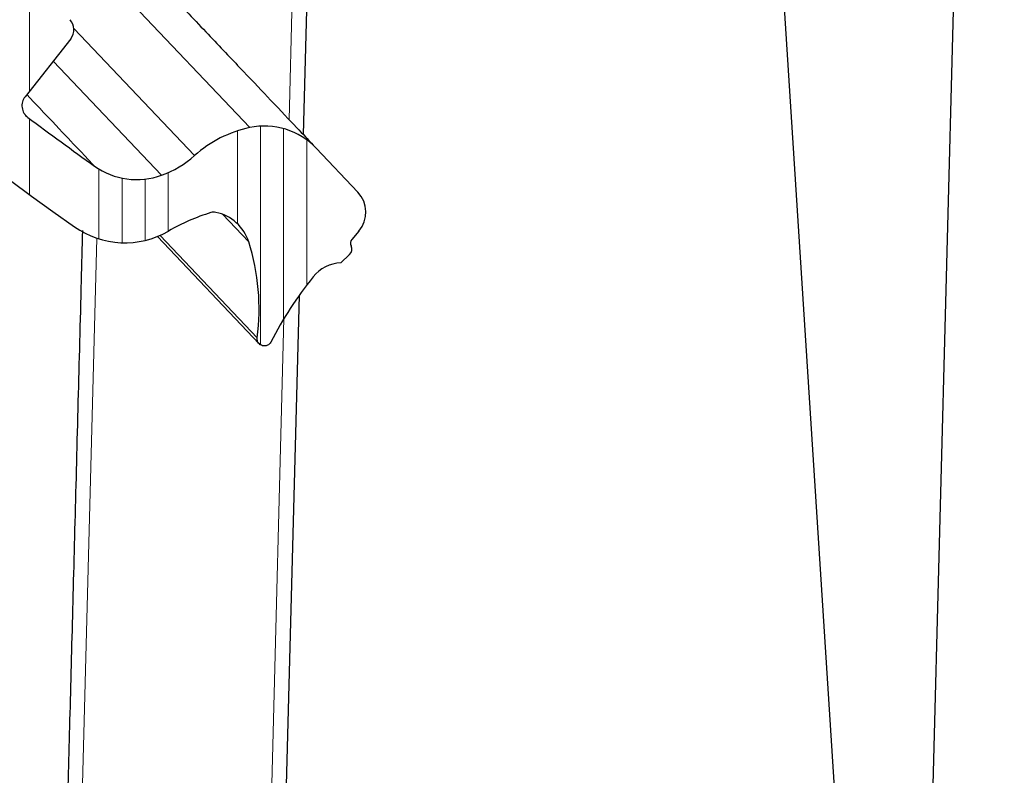
# Model space of a CAD drawing. Units: millimetres. Extents: x 0 to 420, y 0 to 297.
# Drawn here: x 177 to 194, y 193 to 206 of the extents above; entities that cross this region are included whole.
import ezdxf

# ---------------------------------------------------------------- set-up
doc = ezdxf.new("R2010")
doc.units = ezdxf.units.MM
doc.styles.add('SLDTEXTSTYLE0', font='TXT', dxfattribs={"width": 0.605})
doc.dimstyles.new('SLDDIMSTYLE1', dxfattribs={"dimtxt": 3.5, "dimasz": 3.5, "dimexe": 0, "dimexo": 0.0625, "dimgap": 0.875, "dimtad": 1, "dimdec": 4, "dimlfac": 2, "dimzin": 12, "dimdsep": 46, "dimtxsty": 'SLDTEXTSTYLE0', "dimsah": 1, "dimcen": 0.09, "dimazin": 3, "dimtfac": 1, "dimtofl": 0, "dimtmove": 0, "dimatfit": 3, "dimfxl": 0, "dimfrac": 2, "dimtolj": 1, "dimtzin": 12, "dimarcsym": 0})
doc.dimstyles.new('SLDDIMSTYLE2', dxfattribs={"dimtxt": 3.5, "dimasz": 3.5, "dimexe": 0, "dimexo": 0.0625, "dimgap": 0.875, "dimtad": 1, "dimdec": 0, "dimlfac": 2, "dimrnd": 1e-09, "dimzin": 12, "dimdsep": 46, "dimtxsty": 'SLDTEXTSTYLE0', "dimsah": 1, "dimcen": 0.09, "dimadec": 0, "dimazin": 3, "dimtfac": 1, "dimtdec": 3, "dimtofl": 0, "dimtmove": 0, "dimatfit": 3, "dimfxl": 0, "dimfrac": 2, "dimtolj": 1, "dimtzin": 12, "dimarcsym": 0})
doc.dimstyles.new('SLDDIMSTYLE3', dxfattribs={"dimtxt": 3.5, "dimasz": 3.5, "dimexe": 0, "dimexo": 0.0625, "dimgap": 0.875, "dimtad": 1, "dimlfac": 2, "dimrnd": 1e-09, "dimzin": 12, "dimdsep": 46, "dimtxsty": 'SLDTEXTSTYLE0', "dimsah": 1, "dimcen": 0.09, "dimadec": 0, "dimazin": 3, "dimtfac": 1, "dimtdec": 3, "dimtofl": 0, "dimtmove": 0, "dimatfit": 3, "dimfxl": 0, "dimfrac": 2, "dimtolj": 1, "dimtzin": 12, "dimarcsym": 0})
pattern_1 = [(90.0000000000001, (0, 0), (-2.38125, -4.084140214298365e-15), []), (90.0000000000001, (0.3968751714261433, 0.3968751714261448), (-2.38125, -4.084140214298365e-15), []), (90.0000000000001, (0.7937503428522866, 0.7937503428522895), (-2.38125, -4.084140214298365e-15), []), (90.0000000000001, (1.190626398161907, 1.190626398161911), (-2.38125, -4.084140214298365e-15), [])]

# ---------------------------------------------------------------- blocks, each defined once
blk = doc.blocks.new('_D')
at = {"color": 7, "linetype": 'Continuous', "lineweight": 0}
blk.add_line((137.7273236349741, 167.835076374769), (158.7177764719009, 167.835076374769), dxfattribs=at)
at = {"color": 7, "linetype": 'Continuous', "lineweight": 18}
blk.add_arc((1759.070274712254, 167.835076374769), 1601.352498240353, 178.499999999999, 180, dxfattribs=at)
for points in [[(158.2665199783773, 209.7535979439173), (157.6404321848576, 206.2682063011879), (158.7170163916211, 206.2411922426839)], [(157.7177764719009, 167.835076374769), (158.260062573753, 171.3344858409704), (157.1831401398958, 171.3356627286392)]]:
    blk.add_solid(points, dxfattribs=at)
at = {"color": 7, "linetype": 'Continuous', "lineweight": 18, "insert": (153.431378755874, 195.0785653107463), "char_height": 3.5, "attachment_point": 1, "rotation": 88.87435310205117, "style": 'SLDTEXTSTYLE0'}
blk.add_mtext('1.5°', dxfattribs=at)
blk = doc.blocks.new('_D_2')
at = {"color": 7, "linetype": 'Continuous', "lineweight": 0}
for p, q in [((72.84344353489175, 238.2083348587674), (72.84344353489175, 146.8340462347705)), ((192.6573457197425, 182.5340578871596), (192.6573457197425, 146.8340462347705)), ((72.84344353489175, 147.8340462347705), (192.6573457197425, 147.8340462347705))]:
    blk.add_line(p, q, dxfattribs=at)
at = {"color": 7, "linetype": 'Continuous', "lineweight": 18}
for points in [[(72.84344353489175, 147.8340462347705), (76.34344353489175, 147.295584696309), (76.34344353489175, 148.3725077732321)], [(192.6573457197425, 147.8340462347705), (189.1573457197425, 148.3725077732321), (189.1573457197425, 147.295584696309)]]:
    blk.add_solid(points, dxfattribs=at)
at = {"color": 7, "linetype": 'Continuous', "lineweight": 18, "insert": (128.7399780599915, 152.345783556803), "char_height": 3.5, "attachment_point": 1, "style": 'SLDTEXTSTYLE0'}
blk.add_mtext('240', dxfattribs=at)
blk = doc.blocks.new('_D_7')
at = {"color": 7, "linetype": 'Continuous', "lineweight": 0}
for p, q in [((192.531704635022, 236.3657592994345), (231.0964948473605, 235.3559047276021)), ((230.0968375223849, 235.3820816759099), (228.6571053654519, 180.4009288022542)), ((191.0919724780889, 181.3846064257788), (229.6567626904274, 180.3747518539464))]:
    blk.add_line(p, q, dxfattribs=at)
at = {"color": 7, "linetype": 'Continuous', "lineweight": 18}
for points in [[(230.0968375223849, 235.3820816759099), (229.4669411821667, 231.8973763183536), (230.543495224448, 231.8691857586374)], [(228.6571053654519, 180.4009288022542), (229.2870017056701, 183.8856341598106), (228.2104476633887, 183.9138247195268)]]:
    blk.add_solid(points, dxfattribs=at)
at = {"color": 7, "linetype": 'Continuous', "lineweight": 18, "char_height": 3.5, "attachment_point": 1, "rotation": 88.5000000000004, "style": 'SLDTEXTSTYLE0'}
for s, insert in [('110', (224.8188708250672, 206.5514226286617)), ('%%c', (224.6950101038437, 201.4499652370539))]:
    blk.add_mtext(s, dxfattribs=dict(at, insert=insert))

msp = doc.modelspace()

# ---------------------------------------------------------------- hatches: boundary and pattern name
at = {"linetype": 'Continuous', "lineweight": 18}
h = msp.add_hatch(dxfattribs=at)
h.set_pattern_fill('ANSI34', scale=0.25, style=0)
h.set_pattern_definition([(45, (0, 0), (-3.367596045400933, 3.367596045400933), []), (45, (1.1225325, 0), (-3.367596045400933, 3.367596045400933), []), (45, (2.245065, 0), (-3.367596045400933, 3.367596045400933), []), (45, (3.3676, 0), (-3.367596045400933, 3.367596045400933), [])])
edge = h.paths.add_edge_path(flags=0)
edge.add_spline(control_points=[(80.26684563310494, 189.787396390409), (80.26798053866273, 189.4595463257736), (80.33617912541882, 189.1250635582933), (80.46441982635797, 188.8219688159813)], knot_values=[0, 0, 0, 0, 1, 1, 1, 1], weights=[1, 1, 1, 1], degree=3, periodic=0)
edge.add_spline(control_points=[(80.46441984632696, 188.8219688244304), (80.4734697855064, 188.8005804770981), (80.50382706239235, 188.6542441751537), (80.5039358152064, 188.6293200317741)], knot_values=[0, 0, 0, 0, 1, 1, 1, 1], weights=[1, 1, 1, 1], degree=3, periodic=0)
edge.add_line((80.50393581562432, 188.6293200317555), (80.56208605446425, 175.3023515551209))
edge.add_arc((88.06201465986982, 175.335076374769), 7.5, 180.2500000000963, 270.0000000000006)
edge.add_line((88.06201465986979, 167.835076374769), (137.6273236349741, 167.835076374769))
edge.add_arc((137.6273236349741, 175.335076374769), 7.5, 270.0000000000006, 331.8519026836729)
edge.add_spline(control_points=[(144.2403073443711, 171.7969347072772), (144.2588211585666, 171.8315380564869), (144.285217386179, 171.861291318787), (144.3173543521822, 171.8837933982228)], knot_values=[0, 0, 0, 0, 1, 1, 1, 1], weights=[1, 1, 1, 1], degree=3, periodic=0)
edge.add_line((144.3173543521648, 171.8837933982106), (159.0157380595722, 182.1754991469773))
edge.add_spline(control_points=[(159.0157380595777, 182.1754991469811), (159.0597132782839, 182.2062902883863), (159.1122988052726, 182.2220236523876), (159.1656810160428, 182.2206257900009)], knot_values=[0, 0, 0, 0, 1, 1, 1, 1], weights=[1, 1, 1, 1], degree=3, periodic=0)
edge.add_line((159.1656810160317, 182.2206257899992), (190.9920067455914, 181.3872241206096))
edge.add_arc((191.0050952197453, 181.8870527830974), 0.5000000000000001, 268.5000000000013, 298.4999999999991)
edge.add_line((191.2436745998751, 181.4476442267664), (192.6462194807916, 182.2091639638587))
edge.add_line((192.6462194807916, 182.2091639638587), (192.6573457197425, 182.6340578871596))
edge.add_line((192.6573457197425, 182.6340578871596), (143.5826705283908, 183.9191234827537))
edge.add_spline(control_points=[(143.5826705283578, 183.9191234710711), (143.3272435602768, 183.9258120589546), (143.3261286710989, 183.6702999670381)], knot_values=[0, 0, 0, 1, 1, 1], weights=[1, 0.6993515264022871, 1], degree=2, periodic=0)
edge.add_line((143.3261286714987, 183.6703000781173), (143.2863914599507, 174.5632598283438))
edge.add_arc((138.286439056347, 174.585076374769), 5, 270, 359.7499999999837, ccw=False)
edge.add_line((138.286439056347, 169.585076374769), (129.2971535699557, 169.585076374769))
edge.add_spline(control_points=[(129.2971535699538, 169.5850763748359), (129.2969467288766, 169.6100763761698), (129.296739807341, 169.6350763768381), (129.2965328051662, 169.6600763768387), (129.2963258029914, 169.6850763768381), (129.2961187125708, 169.710076376107), (129.2959115489335, 169.735076374769)], knot_values=[0, 0, 0, 0, 0.0001500051419031035, 0.0001500051419031035, 0.0001500051419031035, 0.0003000102837998614, 0.0003000102837998614, 0.0003000102837998614, 0.0003000102837998614], weights=[1, 1, 1, 1, 1, 1, 1], degree=3, periodic=0)
edge.add_line((129.2959115496088, 169.7350763747689), (126.3993483572327, 169.7350763747687))
edge.add_spline(control_points=[(126.3993483669741, 169.7350763746792), (126.3991369763738, 169.7100763760903), (126.3989256694015, 169.685076376794), (126.3987144458822, 169.6600763767929), (126.398503222363, 169.6350763767928), (126.3982920716646, 169.6100763761773), (126.3980810148805, 169.585076374769)], knot_values=[0, 0, 0, 0, 0.0001500053537564865, 0.0001500053537564865, 0.0001500053537564865, 0.0003000107075064371, 0.0003000107075064371, 0.0003000107075064371, 0.0003000107075064371], weights=[1, 1, 1, 1, 1, 1, 1], degree=3, periodic=0)
edge.add_line((126.3980810254963, 169.585076374769), (87.40277797175399, 169.585076374769))
edge.add_arc((87.40289923845081, 174.585076374769), 5, 180.2500000000163, 269.99861038601557, ccw=False)
edge.add_line((82.40294683484714, 174.5632598283438), (82.17829345582717, 226.0496949676112))
edge.add_line((82.17829345582717, 226.0496949676112), (82.17596352114231, 226.7171693764257))
edge.add_arc((81.92829345582722, 226.7512213770568), 0.25, 352.1715213837405, 450.000000000004)
edge.add_line((81.9282934558272, 227.0012213770568), (78.64361352933793, 227.0012213770568))
edge.add_arc((78.64361352933791, 227.2513747006423), 0.2501533235855636, 180.2500000000016, 270, ccw=False)
edge.add_line((78.39346258703169, 227.2502832043229), (78.37219793825406, 232.1237507872569))
edge.add_line((78.37219793825406, 232.1237507872569), (78.94344353489174, 232.4489231594449))
edge.add_line((78.94344353489174, 232.4489231594449), (78.94344353489174, 232.4989231594449))
edge.add_line((78.94344353489174, 232.4989231594449), (78.37012756328996, 232.598242765822))
edge.add_line((78.37012756328996, 232.598242765822), (78.36998535053462, 232.6308353216789))
edge.add_arc((77.8699901156387, 232.6286536670604), 0.4999999945354888, 0.2500000000010493, 73.3478364035531)
edge.add_spline(control_points=[(78.01327047965228, 233.1076847013616), (77.98544725474478, 233.1160418426541), (77.95873792094896, 233.1292538950828), (77.93528548880825, 233.1462714703228), (77.91183251600035, 233.1632894378822), (77.89098250746551, 233.1845870713023), (77.87451018695404, 233.2084264465112), (77.85808115083235, 233.232203178888), (77.8455483215332, 233.2591896543464), (77.83810699182759, 233.2871158578588), (77.83334603248774, 233.3049830300846), (77.83056635171876, 233.3234996117355), (77.82990874427564, 233.3419785221371)], knot_values=[0, 0, 0, 0, 0.0001738566071598955, 0.0001738566071598955, 0.0001738566071598955, 0.0003477276162057821, 0.0003477276162057821, 0.0003477276162057821, 0.0005211957081939258, 0.0005211957081939258, 0.0005211957081939258, 0.0006312163171468279, 0.0006312163171468279, 0.0006312163171468279, 0.0006312163171468279], weights=[1, 1, 1, 1, 1, 1, 1, 1, 1, 1, 1, 1, 1], degree=3, periodic=0)
edge.add_spline(control_points=[(77.82990874427564, 233.3419785221371), (77.77008599124733, 235.0091453926197), (77.70985895022933, 236.6764943929987), (77.64848654841494, 238.3438012489423)], knot_values=[0.01013103033687046, 0.01013103033687046, 0.01013103033687046, 0.01013103033687046, 0.02014164861818134, 0.02014164861818134, 0.02014164861818134, 0.02014164861818134], weights=[1, 1, 1, 1], degree=3, periodic=0)
edge.add_spline(control_points=[(77.6484865484136, 238.3438012489423), (77.64808809360618, 238.35462608898), (77.64694358075482, 238.3654487141162), (77.6450705531047, 238.3761177204194), (77.6402748415301, 238.4034347101149), (77.63047689030809, 238.4302804520467), (77.61662561116331, 238.4543087445699), (77.60187047341749, 238.4799049918385), (77.58205298344296, 238.503089002149), (77.55922584860079, 238.5218454378186), (77.5364581400966, 238.5405530444831), (77.51006873713153, 238.5554071341188), (77.48243807741287, 238.5656487033908), (77.44543115120786, 238.5793656758458), (77.405108218108, 238.5850763747688), (77.36564091619269, 238.585076374769)], knot_values=[0, 0, 0, 0, 6.499302586229022e-05, 6.499302586229022e-05, 6.499302586229022e-05, 0.0002335901334142081, 0.0002335901334142081, 0.0002335901334142081, 0.0004134306928728142, 0.0004134306928728142, 0.0004134306928728142, 0.0005925155246580805, 0.0005925155246580805, 0.0005925155246580805, 0.0008337165851902886, 0.0008337165851902886, 0.0008337165851902886, 0.0008337165851902886], weights=[1, 1, 1, 1, 1, 1, 1, 1, 1, 1, 1, 1, 1, 1, 1, 1], degree=3, periodic=0)
edge.add_line((77.36564269646628, 238.585076374769), (76.18075694047813, 238.585076374769))
edge.add_arc((76.18075694184348, 238.835076374769), 0.25, 181.000000003422, 270, ccw=False)
edge.add_line((75.93079501805465, 238.8307132731447), (75.85836441081743, 242.9802599684213))
edge.add_arc((74.98849691603226, 242.965076374769), 0.87, 1.000000003415798, 90)
edge.add_line((74.98849691603226, 243.835076374769), (74.9787619668305, 243.835076374769))
edge.add_spline(control_points=[(74.97876196683046, 243.835076374769), (74.90968203843097, 243.835076374769), (74.8401173900434, 243.8267315945844), (74.77299734238272, 243.8103934273155), (74.67838625355253, 243.7873634705636), (74.58644657521819, 243.7476811732092), (74.50479187211678, 243.6946326435496), (74.42313716901539, 243.6415841138899), (74.34951530361755, 243.5737062079787), (74.2900229346067, 243.496619924717), (74.23053056559584, 243.4195336414554), (74.18352681998033, 243.3311128459734), (74.15290409837121, 243.2386797027894), (74.12228137676207, 243.1462465596054), (74.10719506668792, 243.0472516485044), (74.10889447204535, 242.9498927811165)], knot_values=[0, 0, 0, 0, 0.0004144795703969633, 0.0004144795703969633, 0.0004144795703969633, 0.001002915019078791, 0.001002915019078791, 0.001002915019078791, 0.001591350467760612, 0.001591350467760612, 0.001591350467760612, 0.002179785916442414, 0.002179785916442414, 0.002179785916442414, 0.002768221365124209, 0.002768221365124209, 0.002768221365124209, 0.002768221365124209], weights=[1, 1, 1, 1, 1, 1, 1, 1, 1, 1, 1, 1, 1, 1, 1, 1], degree=3, periodic=0)
edge.add_line((74.10889447204535, 242.9498927811165), (74.18282906371928, 238.7141828754614))
edge.add_line((74.18282906371928, 238.7141828754614), (73.24169440346624, 238.710076374769))
edge.add_spline(control_points=[(73.24169440346613, 238.710076374769), (73.21224551823703, 238.7099478789515), (73.1826330739683, 238.7065266533662), (73.15393069835568, 238.6999367378429), (73.11029647486603, 238.6899185480386), (73.06779016366366, 238.6722286885152), (73.02993173086044, 238.6483320642309), (72.9920732980572, 238.6244354399467), (72.95781856133316, 238.5936729524992), (72.93000417032994, 238.558592056849), (72.90218977932672, 238.5235111611988), (72.88004857879842, 238.4831442829302), (72.86541409118753, 238.4408342207834), (72.85077960357664, 238.3985241586365), (72.84324819164587, 238.3531039488581), (72.84344353489175, 238.3083348587678)], knot_values=[0, 0, 0, 0, 0.00017669499338359, 0.00017669499338359, 0.00017669499338359, 0.0004475129351803221, 0.0004475129351803221, 0.0004475129351803221, 0.0007183308769770226, 0.0007183308769770226, 0.0007183308769770226, 0.0009891488187737374, 0.0009891488187737374, 0.0009891488187737374, 0.001259966760570455, 0.001259966760570455, 0.001259966760570455, 0.001259966760570455], weights=[1, 1, 1, 1, 1, 1, 1, 1, 1, 1, 1, 1, 1, 1, 1, 1], degree=3, periodic=0)
edge.add_line((72.84344353489175, 238.3083348587674), (72.85152914068661, 236.4552622714103))
edge.add_arc((73.10152676086679, 236.456353098732), 0.25, 180.2500000001291, 270.0000000000008)
edge.add_line((73.10152676086679, 236.2063530987321), (73.30261521872949, 236.2063530987321))
edge.add_arc((73.30261521872949, 235.206343952303), 1.000009146429031, 1.000059788658973, 89.99999999999841, ccw=False)
edge.add_line((74.3024720407094, 235.2237975617271), (74.3281808915082, 233.7510265587835))
edge.add_arc((76.82780012270057, 233.7946601839297), 2.500000038838014, 181.000059788663, 250.393656545484)
edge.add_arc((75.48557664094378, 230.0265789119799), 1.500000004536799, 0.24999999999891998, 70.39365654548197, ccw=False)
edge.add_line((76.98556236656165, 230.0331238759268), (76.99301684124083, 228.3246949676104))
edge.add_arc((79.49299306655787, 228.3356032409252), 2.500000023515419, 180.250000000008, 218.4406220876239)
edge.add_spline(control_points=[(77.53486106030424, 226.7813450906288), (77.58129896136646, 226.7228402988512), (77.64263447132593, 226.6738586408011), (77.70996190180708, 226.6415120479214)], knot_values=[0, 0, 0, 0, 1, 1, 1, 1], weights=[1, 1, 1, 1], degree=3, periodic=0)
edge.add_spline(control_points=[(77.70996170640274, 226.6415116411989), (78.32685196205658, 226.3451350894286), (79.00730231528472, 226.152022769542), (79.69313038083459, 226.0813243680938)], knot_values=[0, 0, 0, 0, 1, 1, 1, 1], weights=[1, 1, 1, 1], degree=3, periodic=0)
edge.add_spline(control_points=[(79.69313038658166, 226.0813244238446), (79.9849722414924, 226.0512424583229), (80.14113407014469, 225.7934419474614), (80.14185566143195, 225.5857076829259)], knot_values=[0, 0, 0, 0, 1, 1, 1, 1], weights=[1, 1, 1, 1], degree=3, periodic=0)
edge.add_line((80.14185566143195, 225.5857076829259), (80.26681517121395, 189.7873963622071))
h = msp.add_hatch(dxfattribs=at)
h.set_pattern_fill('ANSI34', scale=0.125, angle=45.00000000000011, style=0)
h.set_pattern_definition(pattern_1)
edge = h.paths.add_edge_path(flags=0)
edge.add_arc((172.0173115004262, 209.2700211734219), 0.25, 227.6931040376884, 303.64778519288586, ccw=False)
edge.add_arc((220.9181375530611, 262.9983350439499), 72.90000000000005, 219.306895962326, 227.6931040376742, ccw=False)
edge.add_arc((164.7041849768536, 216.9764485576277), 0.25, 143.352214807115, 219.3068959623355, ccw=False)
edge.add_line((164.503604992064, 217.1256721137499), (165.4930225549276, 218.4556053016936))
edge.add_arc((165.2924425701379, 218.6048288578158), 0.25, 323.352214807114, 399.2859144289943)
edge.add_arc((158.1910302203453, 212.7953049841914), 9.425, 39.2859144290085, 47.6717480281842)
edge.add_arc((164.3692654460925, 219.5783746797891), 0.25, 47.67174802801875, 125.5740721699855)
edge.add_line((164.22382670576, 219.7817157056803), (163.1094688771055, 218.984676356789))
edge.add_arc((162.9640301367729, 219.1880173826802), 0.25, 217.0874010540514, 305.5740721699945, ccw=False)
edge.add_arc((220.9181375530611, 262.9983350439499), 72.90000000000008, 215.8628259048301, 217.0874010540489, ccw=False)
edge.add_arc((162.0409854732214, 220.4365744721943), 0.25, 141.9000000000052, 215.8628259048347, ccw=False)
edge.add_line((161.844251717731, 220.5908334409794), (162.8912406954128, 221.9261079806606))
edge.add_arc((162.6945069399225, 222.0803669494458), 0.25, 321.8999999999987, 403.499999999996)
edge.add_line((162.8758505326757, 222.2524555933692), (161.9679571578659, 223.209175587618))
edge.add_arc((161.7866135651128, 223.0370869436946), 0.25, 43.4999999999905, 125.3000000000058)
edge.add_line((161.6421491590169, 223.2411213412146), (160.6060313936781, 222.5075090707622))
edge.add_arc((160.4615669875822, 222.7115434682823), 0.25, 213.6785257447398, 305.300000000002, ccw=False)
edge.add_arc((220.9181375530611, 262.9983350439499), 72.90000000000002, 212.5626472774927, 213.6785257447421, ccw=False)
edge.add_arc((160.5299771019159, 224.4339424568775), 1.248466183318286, 157.0017262923716, 212.562647277492, ccw=False)
edge.add_arc((160.9916473184533, 224.2379914925072), 1.75, 135.2803556850971, 157.0017262923712, ccw=False)
edge.add_arc((158.2737619448185, 226.929408237603), 2.075000000000002, 315.2803556850981, 344.9772014270795)
edge.add_arc((159.0947112934491, 226.7090853677438), 1.225000000000003, 344.9772014270797, 403.5000000000019)
edge.add_line((159.9832948979392, 227.5523197229687), (158.3610428011563, 229.2618167407539))
edge.add_line((158.3610428011563, 229.2618167407539), (157.471955453405, 228.6733426626355))
edge.add_line((157.471955453405, 228.6733426626355), (158.0388718302889, 228.0759374519786))
edge.add_arc((157.3920495116312, 228.1401315956853), 0.6499999999999959, 305.7776791419872, 354.33221702744567, ccw=False)
edge.add_arc((153.9134316198986, 232.9673168586847), 6.599999999999999, 294.1837006298879, 305.77767914198654, ccw=False)
edge.add_spline(control_points=[(156.6172109802591, 226.9465546834706), (156.613360222682, 226.9448254009387), (156.6095923555183, 226.9428983442421), (156.6059363269856, 226.9407883188013), (156.5938190967923, 226.9337950298398), (156.5827421641126, 226.9246132415373), (156.5736228145577, 226.9140033017753), (156.5645034650028, 226.9033933620134), (156.5570901756526, 226.8910626355533), (156.5519968442213, 226.8780322352146), (156.5469035127899, 226.8650018348759), (156.543989658908, 226.8509123661288), (156.5434965800823, 226.836930584006), (156.5430035012566, 226.8229488018833), (156.5449175977644, 226.8086890715709), (156.5490803624415, 226.795332247536), (156.5532431271187, 226.7819754235011), (156.5597693741548, 226.7691531080453), (156.5681186621952, 226.7579271226866), (156.5764679502356, 226.7467011373278), (156.5868705629532, 226.7367618555293), (156.5984650554661, 226.7289323535383), (156.6100595479785, 226.7211028515475), (156.6231657107051, 226.7151671820321), (156.6366982166121, 226.7116168803656), (156.6502307225191, 226.708066578699), (156.6645628148278, 226.7068037231778), (156.6785076467427, 226.7079328914166)], knot_values=[0, 0, 0, 0, 2.532735816758054e-05, 2.532735816758054e-05, 2.532735816758054e-05, 0.0001103694854868105, 0.0001103694854868105, 0.0001103694854868105, 0.0001954116128060175, 0.0001954116128060175, 0.0001954116128060175, 0.0002804537401252544, 0.0002804537401252544, 0.0002804537401252544, 0.0003654958674444132, 0.0003654958674444132, 0.0003654958674444132, 0.0004505379947636307, 0.0004505379947636307, 0.0004505379947636307, 0.0005355801220829014, 0.0005355801220829014, 0.0005355801220829014, 0.0006206222493998782, 0.0006206222493998782, 0.0006206222493998782, 0.0007056643767168915, 0.0007056643767168915, 0.0007056643767168915, 0.0007056643767168915], weights=[1, 1, 1, 1, 1, 1, 1, 1, 1, 1, 1, 1, 1, 1, 1, 1, 1, 1, 1, 1, 1, 1, 1, 1, 1, 1, 1, 1], degree=3, periodic=0)
edge.add_arc((156.9831871131279, 222.9452482882691), 3.775, 69.34193276316682, 94.62936578106769, ccw=False)
edge.add_arc((158.050377258295, 225.7757482783871), 0.7500000000000004, 8.435656121826128, 69.34193276316569, ccw=False)
edge.add_arc((158.6191564664048, 225.8600999969352), 0.1750000000000012, -19.533098826856474, 8.435656121814077, ccw=False)
edge.add_arc((155.496078285277, 227.0011768347697), 3.5, 326.93192923324494, 339.95613132763503, ccw=False)
edge.add_arc((159.6861928497919, 224.2730016321406), 1.500000000000011, 146.9319292332443, 212.310765439612)
edge.add_arc((220.9181375530611, 262.9983350439499), 73.95000000000002, 212.3107654396204, 234.6892345603814)
edge.add_arc((179.0412434861497, 203.8770339477401), 1.500000000000011, 234.6892345603908, 300.0680707667555)
edge.add_arc((181.5463861669788, 199.5498801315823), 3.5, 107.0438686723648, 120.0680707667544, ccw=False)
edge.add_arc((180.5703224183237, 202.728397590059), 0.1750000000000012, 78.5643438781762, 106.53309882686511, ccw=False)
edge.add_arc((180.4563186971268, 202.1648125019371), 0.7500000000000004, 17.658067236834825, 78.56434387817228, ccw=False)
edge.add_arc((177.5738453921321, 201.2472218274027), 3.775, -7.629365781069112, 17.658067236832096, ccw=False)
edge.add_spline(control_points=[(181.3154276755806, 200.7460362168908), (181.3148672469949, 200.7418523584093), (181.3145185771033, 200.7376346813494), (181.3143843447085, 200.7334155897816), (181.3139394562691, 200.7194321913273), (181.3159026868003, 200.705179142534), (181.3201114603283, 200.6918367445694), (181.3243202338562, 200.6784943466047), (181.3308906335514, 200.6656945996593), (181.3392785617582, 200.6544974563426), (181.3476664899651, 200.643300313026), (181.3581032961, 200.6333969423006), (181.3697247037093, 200.6256074466021), (181.3813461113185, 200.6178179509036), (181.3944726531726, 200.611927486323), (181.4080173146334, 200.6084238447934), (181.4215619760943, 200.6049202032638), (181.4358983356483, 200.6037067500259), (181.4498391931276, 200.6048839716698), (181.4637800506069, 200.6060611933137), (181.4777099120732, 200.609661559066), (181.4904752396421, 200.6153869210733), (181.5032405672107, 200.6211122830804), (181.5151934443774, 200.6291205538956), (181.5253440481872, 200.6387485651308), (181.5354946519969, 200.6483765763659), (181.5441229486355, 200.6598898804585), (181.5505144251069, 200.6723350556908)], knot_values=[0, 0, 0, 0, 2.532735816760589e-05, 2.532735816760589e-05, 2.532735816760589e-05, 0.0001103694854868128, 0.0001103694854868128, 0.0001103694854868128, 0.0001954116128060007, 0.0001954116128060007, 0.0001954116128060007, 0.0002804537401251989, 0.0002804537401251989, 0.0002804537401251989, 0.0003654958674444553, 0.0003654958674444553, 0.0003654958674444553, 0.0004505379947637137, 0.0004505379947637137, 0.0004505379947637137, 0.0005355801220828785, 0.0005355801220828785, 0.0005355801220828785, 0.0006206222493998937, 0.0006206222493998937, 0.0006206222493998937, 0.000705664376716946, 0.000705664376716946, 0.000705664376716946, 0.000705664376716946], weights=[1, 1, 1, 1, 1, 1, 1, 1, 1, 1, 1, 1, 1, 1, 1, 1, 1, 1, 1, 1, 1, 1, 1, 1, 1, 1, 1, 1], degree=3, periodic=0)
edge.add_arc((187.4215204767144, 197.6571587852237), 6.599999999999999, 141.2223208580124, 152.816299370111, ccw=False)
edge.add_arc((182.7830074971189, 201.3836447087346), 0.6499999999999959, 92.66778297252893, 141.2223208580099, ccw=False)
edge.add_line((182.7527533938216, 202.0329402417807), (182.9044169616095, 202.1781265228249))
edge.add_arc((182.8179778296365, 202.2684220180821), 0.125, 313.7500000001396, 386.8735727351087)
edge.add_arc((183.0186792059588, 202.3701272664346), 0.1, 139.5999999999999, 206.8735727331843, ccw=False)
edge.add_line((182.9425253752051, 202.4349392565409), (183.0655601080093, 202.5795045785349))
edge.add_arc((182.6847909542409, 202.9035645290665), 0.5000000000000024, 319.5999999999987, 403.4999999999983)
edge.add_line((183.047478139747, 203.2477418169134), (182.3316165052972, 204.0021025797478))
edge.add_arc((181.4430329008072, 203.158868224523), 1.225000000000003, 43.5000000000001, 102.0227985729215)
edge.add_arc((181.6200886566428, 202.3275131503666), 2.075000000000002, 102.0227985729203, 131.7196443149041)
edge.add_arc((179.074603534645, 205.1825316255587), 1.75, 289.9982737076269, 311.7196443149008, ccw=False)
edge.add_arc((179.2461240027775, 204.7112388309108), 1.248466183318286, 234.4373527225064, 289.9982737076255, ccw=False)
edge.add_arc((220.9181375530611, 262.9983350439499), 72.90000000000002, 233.321474255258, 234.4373527225074, ccw=False)
edge.add_arc((177.5225051933845, 204.7330658683612), 0.25, 141.6999999999913, 233.3214742552687, ccw=False)
edge.add_line((177.3263111007512, 204.88801062631), (178.1131441951126, 205.8843141285756))
edge.add_arc((177.9169501024793, 206.0392588865244), 0.25, 321.6999999999969, 403.5000000000007)
edge.add_line((178.0982936952325, 206.2113475304479), (177.1904003204227, 207.1680675246966))
edge.add_arc((177.0090567276696, 206.9959788807732), 0.25, 43.4999999999905, 125.1000000000019)
edge.add_line((176.8653054146588, 207.2005163101294), (175.4770656530045, 206.2248450643349))
edge.add_arc((175.3333143399937, 206.4293824936912), 0.25, 231.1371740951807, 305.09999999999974, ccw=False)
edge.add_arc((220.9181375530611, 262.9983350439499), 72.90000000000008, 229.9125989459513, 231.13717409517, ccw=False)
edge.add_arc((174.1347767796997, 207.416506585815), 0.25, 141.4259278300117, 229.912598945999, ccw=False)
edge.add_line((173.9393261011675, 207.5723880544419), (174.7935941178914, 208.6435048779339))
edge.add_arc((174.5981434393592, 208.7993863465609), 0.25, 321.4259278300083, 399.3282519719852)
edge.add_arc((167.5010258566033, 202.9846166162502), 9.425, 39.32825197181607, 47.71408557099205)
edge.add_arc((173.6742471856683, 209.7722497399817), 0.25, 47.71408557100887, 123.6477851928841)
edge.add_line((173.5357256805507, 209.980364594377), (172.1558330055438, 209.0619063190267))
h = msp.add_hatch(dxfattribs=at)
h.set_pattern_fill('ANSI34', scale=0.125, angle=45.00000000000011, style=0)
h.set_pattern_definition(pattern_1)
edge = h.paths.add_edge_path(flags=0)
edge.add_spline(control_points=[(199.7736571640141, 214.8560798963182), (199.783813997729, 214.8642224846723), (199.7905887435849, 214.8764680884486), (199.7920735888126, 214.8894027911557), (199.7935763606489, 214.9024936551563), (199.789641733984, 214.9161248774292), (199.7813940421754, 214.9264012884421)], knot_values=[-7.653166794852611e-05, -7.653166794852611e-05, -7.653166794852611e-05, -7.653166794852611e-05, 0.4969613529142044, 0.4969613529142044, 0.4969613529142044, 1, 1, 1, 1], weights=[1, 1, 1, 1, 1, 1, 1], degree=3, periodic=0)
edge.add_line((199.7813940420152, 214.9264012886418), (199.1130974024894, 215.7590816440385))
edge.add_spline(control_points=[(199.1130974024892, 215.7590816440386), (199.104895446809, 215.7693010690167), (199.0925324315442, 215.776076995048), (199.0795053717871, 215.7774927767927), (199.0666358914368, 215.7788914327968), (199.0532755648733, 215.7750417483739), (199.0431142930562, 215.7670242049143)], knot_values=[-0.006084523989578807, -0.006084523989578807, -0.006084523989578807, -0.006084523989578807, 0.4969577380052106, 0.4969577380052106, 0.4969577380052106, 0.9939150427898674, 0.9939150427898674, 0.9939150427898674, 0.9939150427898674], weights=[1, 1, 1, 1, 1, 1, 1], degree=3, periodic=0)
edge.add_line((199.0431142267223, 215.7670242889383), (198.7210168675572, 215.5126471225214))
edge.add_spline(control_points=[(198.7210168675572, 215.5126471225214), (198.6833745042036, 215.4829189752558), (198.6521093525022, 215.5192947989272)], knot_values=[0, 0, 0, 1, 1, 1], weights=[1, 0.7216344481355744, 1], degree=2, periodic=0)
edge.add_arc((191.5044601393193, 209.3758645091555), 9.425, 40.67917778107162, 42.67174802818437)
edge.add_arc((198.2503687922013, 215.594653896727), 0.25, 42.67174802801265, 120.5740721699948)
edge.add_line((198.1232058283275, 215.8098969700623), (196.9436219111931, 215.1130132807694))
edge.add_arc((196.8164589473193, 215.3282563541047), 0.25, 212.0874010540017, 300.5740721699971, ccw=False)
edge.add_arc((258.3683542638439, 253.9208292528324), 72.90000000000008, 210.8628259048301, 212.0874010540487, ccw=False)
edge.add_arc((196.0057456678869, 216.6525109501845), 0.25, 136.899999999995, 210.8628259048404, ccw=False)
edge.add_line((195.8232050987317, 216.8233293936047), (196.9825868115367, 218.0622717085335))
edge.add_arc((196.8000462423816, 218.2330901519537), 0.25, 316.8999999999918, 398.5000000000047)
edge.add_line((196.9956982815946, 218.3887188111131), (196.1746433568769, 219.4209263183593))
edge.add_arc((195.9789913176637, 219.2652976592), 0.25, 38.49999999999059, 120.3000000000084)
edge.add_line((195.85285941171, 219.4811465468516), (194.7567458649607, 218.8406295059841))
edge.add_arc((194.630613959007, 219.0564783936357), 0.25, 208.6785257446849, 300.2999999999995, ccw=False)
edge.add_arc((258.3683542638439, 253.9208292528324), 72.90000000000002, 207.5626472774927, 208.6785257447419, ccw=False)
edge.add_arc((194.8488807153609, 220.7663607997467), 1.248466183318286, 152.0017262923716, 207.562647277494, ccw=False)
edge.add_arc((195.2917158855005, 220.5309182773282), 1.75, 141.5550002610119, 152.0017262923701, ccw=False)
edge.add_arc((195.0959145429575, 220.6863590514461), 1.5, 128.7000000000203, 141.5550002610124, ccw=False)
edge.add_line((194.1580505584535, 221.8570046624533), (195.4158837997231, 222.8647191102808))
edge.add_line((195.4158837997231, 222.8647191102808), (192.4516335478059, 226.5647082394844))
edge.add_line((192.4516335478059, 226.5647082394844), (191.64284639506, 225.9213698892508))
edge.add_line((191.64284639506, 225.9213698892508), (192.684675630259, 224.6116110345546))
edge.add_arc((192.0459095540795, 224.7319351797719), 0.6499999999999923, 300.236333640712, 349.3322170274678, ccw=False)
edge.add_arc((189.0496804413269, 229.8724712514179), 6.6, 288.6803211434091, 300.23633364071117, ccw=False)
edge.add_spline(control_points=[(191.1635788788127, 223.6201570081961), (191.1593557408751, 223.6187291713439), (191.1552031750564, 223.6170727286661), (191.1511567564588, 223.6152018709352), (191.1384578937782, 223.6093305640385), (191.1265975956907, 223.6011858109239), (191.1165580186375, 223.5914420821382), (191.1065184415843, 223.5816983533524), (191.0980226816347, 223.5700869048251), (191.0917742763639, 223.5575692856574), (191.0855258710931, 223.5450516664897), (191.081352481769, 223.5312826252895), (191.079599708576, 223.5174023823453), (191.0778469353829, 223.5035221394011), (191.0784664346722, 223.4891478604747), (191.0814069054383, 223.4754698858538), (191.0843473762044, 223.4617919112329), (191.0896899202616, 223.4484329854894), (191.0969921192137, 223.4364993670725), (191.1042943181658, 223.4245657486556), (191.1137575756757, 223.413728293635), (191.1245982352747, 223.404884456373), (191.1354388948733, 223.3960406191112), (191.1479559553375, 223.3889464756569), (191.1611128734477, 223.384189495114), (191.174269791558, 223.379432514571), (191.1884294513605, 223.3768814935426), (191.2024192852708, 223.3767476831893)], knot_values=[0, 0, 0, 0, 2.67478977902126e-05, 2.67478977902126e-05, 2.67478977902126e-05, 0.0001117774098298948, 0.0001117774098298948, 0.0001117774098298948, 0.0001968069218696452, 0.0001968069218696452, 0.0001968069218696452, 0.0002818364339092779, 0.0002818364339092779, 0.0002818364339092779, 0.0003668659459490417, 0.0003668659459490417, 0.0003668659459490417, 0.0004518954579887289, 0.0004518954579887289, 0.0004518954579887289, 0.0005369249700284144, 0.0005369249700284144, 0.0005369249700284144, 0.0006219544820659349, 0.0006219544820659349, 0.0006219544820659349, 0.0007069839941034062, 0.0007069839941034062, 0.0007069839941034062, 0.0007069839941034062], weights=[1, 1, 1, 1, 1, 1, 1, 1, 1, 1, 1, 1, 1, 1, 1, 1, 1, 1, 1, 1, 1, 1, 1, 1, 1, 1, 1, 1], degree=3, periodic=0)
edge.add_arc((191.1663137115907, 219.6019203510389), 3.774999999999999, 63.93093967127152, 89.45199244239399, ccw=False)
edge.add_arc((192.4956625807534, 222.319172011091), 0.7499999999999984, 3.43565612182789, 63.93093967126879, ccw=False)
edge.add_arc((193.0696291489393, 222.3536303715412), 0.1750000000000012, -24.533098826855394, 3.4356561218302772, ccw=False)
edge.add_arc((190.0578866225074, 223.7625592660424), 3.5, 321.93192923324455, 334.9561313276345, ccw=False)
edge.add_arc((193.9942803999432, 220.6795730466499), 1.500000000000011, 141.9319292332459, 207.3107654396132)
edge.add_arc((258.3683542638439, 253.9208292528324), 73.95000000000002, 207.3107654396203, 229.6892345603815)
edge.add_arc((211.498053512589, 198.6743143628693), 1.500000000000011, 229.6892345603872, 295.0680707667568)
edge.add_arc((213.6165270643637, 194.145289102349), 3.5, 102.04386867236502, 115.0680707667542, ccw=False)
edge.add_arc((212.9212035828839, 197.3967809032585), 0.1750000000000012, 73.56434387817842, 101.53309882687398, ccw=False)
edge.add_arc((212.758514003308, 196.8452765055449), 0.7499999999999984, 13.069060328730416, 73.56434387817092, ccw=False)
edge.add_arc((209.8118668975563, 196.1612473876229), 3.774999999999999, -12.451992442395692, 13.06906032872672, ccw=False)
edge.add_spline(control_points=[(213.4980676366037, 195.3472761894554), (213.4971063995877, 195.3429230715481), (213.4963773305146, 195.3385121687482), (213.4958866753315, 195.3340812693352), (213.4943468537232, 195.3201757917285), (213.4951865981325, 195.3058126965416), (213.4983363689598, 195.2921813979317), (213.5014861397871, 195.2785500993218), (213.5070328116008, 195.265274629243), (213.5145170620964, 195.2534543351444), (213.5220013125919, 195.2416340410459), (213.5316295666387, 195.230942904622), (213.5426045043328, 195.2222662635285), (213.553579442027, 195.213589622435), (213.5662037657007, 195.2066881641975), (213.5794320496218, 195.2021334015734), (213.5926603335428, 195.1975786389494), (213.6068574301143, 195.1952449459618), (213.6208476715967, 195.1953255767417), (213.634837913079, 195.1954062075215), (213.6490071676057, 195.1979033859653), (213.6621820730488, 195.2026103196404), (213.6753569784916, 195.2073172533153), (213.6879009150098, 195.2143637652637), (213.6987751137665, 195.2231663307674), (213.7096493125231, 195.2319688962711), (213.7191536973462, 195.2427703009551), (213.726501205996, 195.2546760758012)], knot_values=[0, 0, 0, 0, 2.674789779024708e-05, 2.674789779024708e-05, 2.674789779024708e-05, 0.0001117774098299148, 0.0001117774098299148, 0.0001117774098299148, 0.0001968069218696256, 0.0001968069218696256, 0.0001968069218696256, 0.000281836433909273, 0.000281836433909273, 0.000281836433909273, 0.0003668659459489941, 0.0003668659459489941, 0.0003668659459489941, 0.0004518954579886999, 0.0004518954579886999, 0.0004518954579886999, 0.0005369249700283564, 0.0005369249700283564, 0.0005369249700283564, 0.0006219544820658412, 0.0006219544820658412, 0.0006219544820658412, 0.0007069839941033292, 0.0007069839941033292, 0.0007069839941033292, 0.0007069839941033292], weights=[1, 1, 1, 1, 1, 1, 1, 1, 1, 1, 1, 1, 1, 1, 1, 1, 1, 1, 1, 1, 1, 1, 1, 1, 1, 1, 1, 1], degree=3, periodic=0)
edge.add_arc((219.3430453579335, 191.7884920372169), 6.6, 136.7636663592882, 148.3196788565899, ccw=False)
edge.add_arc((215.0082657907425, 195.8642970011305), 0.6499999999999923, 87.6677829725345, 136.7636663592934, ccw=False)
edge.add_line((215.0347166478875, 196.5137585874897), (215.2881815176956, 196.7171856524286))
edge.add_line((215.2881815176956, 196.7171856524286), (215.1948043222, 196.8345768759565))
edge.add_line((215.1948043222, 196.8345768759565), (215.393969258818, 197.0309801804189))
edge.add_arc((215.0428927323204, 197.3869932034144), 0.5000000000000024, 314.5999999999983, 398.4999999999985)
edge.add_line((215.4341968107466, 197.6982505217332), (214.7868061185249, 198.5121321665723))
edge.add_arc((213.8281111263807, 197.7495517366912), 1.225000000000003, 38.49999999999896, 97.02279857291954)
edge.add_arc((213.9320357626356, 196.9059287936774), 2.075000000000002, 97.02279857291943, 126.7196443149027)
edge.add_arc((211.6450682357936, 199.9719367080785), 1.75, 284.9982737076284, 306.71964431490295, ccw=False)
edge.add_arc((211.7748601431923, 199.487488331005), 1.248466183318286, 229.4373527225043, 284.9982737076264, ccw=False)
edge.add_arc((258.3683542638439, 253.9208292528324), 72.90000000000002, 228.3214742552582, 229.4373527225074, ccw=False)
edge.add_arc((210.0597025754048, 199.6594555875346), 0.25, 136.69999999999, 228.3214742553032, ccw=False)
edge.add_line((209.8777593859905, 199.8309101757665), (210.7484319146185, 200.7548454196562))
edge.add_arc((210.5664887252042, 200.926300007888), 0.25, 316.7000000000011, 398.5000000000056)
edge.add_line((210.7621407644173, 201.0819286670474), (209.9410858396995, 202.1141361742937))
edge.add_arc((209.7454338004864, 201.9585075151342), 0.25, 38.50000000000994, 120.0999999999913)
edge.add_line((209.6200561161965, 202.1747953702767), (208.1520636738517, 201.3238299156744))
edge.add_arc((208.0266859895618, 201.5401177708168), 0.25, 226.1371740951595, 300.10000000000906, ccw=False)
edge.add_arc((258.3683542638439, 253.9208292528324), 72.90000000000008, 224.9125989459514, 226.13717409517, ccw=False)
edge.add_arc((206.9187427599662, 202.6279449890276), 0.25, 136.4259278299937, 224.9125989460078, ccw=False)
edge.add_line((206.7376217954529, 202.8002679306626), (207.6819930467834, 203.792854467759))
edge.add_arc((207.50087208227, 203.965177409394), 0.25, 316.4259278299998, 394.3282519719879)
edge.add_arc((199.9239705998431, 198.7910891877266), 9.425, 34.32825197181617, 42.71408557099133)
edge.add_arc((206.6652821644019, 205.0148616280995), 0.25, 42.71408557097854, 118.6477851928803)
edge.add_line((206.5454261801438, 205.2342574873073), (205.0907355001954, 204.439559793987))
edge.add_arc((204.9708795159372, 204.6589556531948), 0.25, 222.693104037679, 298.6477851928917, ccw=False)
edge.add_arc((258.3683542638439, 253.9208292528324), 72.90000000000005, 214.3068959623256, 222.6931040376742, ccw=False)
edge.add_arc((198.3572410492814, 212.9734387285392), 0.25, 138.3522148071143, 214.3068959622102, ccw=False)
edge.add_line((198.1704300217598, 213.1395761415332), (199.331042318337, 214.4446113637055))
edge.add_spline(control_points=[(199.3310424063689, 214.4446114626378), (199.365114452207, 214.4829233240272), (199.3813560803944, 214.5315536933057)], knot_values=[0, 0, 0, 0.8767686233177004, 0.8767686233177004, 0.8767686233177004], weights=[1, 0.9768075386469031, 0.9942839221176136], degree=2, periodic=0)
edge.add_spline(control_points=[(199.3813560803724, 214.5315536932208), (199.3860225167113, 214.545525846825), (199.3975188871945, 214.5547361763451)], knot_values=[0, 0, 0, 1, 1, 1], weights=[1, 0.9592359538991805, 1], degree=2, periodic=0)
edge.add_line((199.3975188875833, 214.5547361766565), (199.7736290162561, 214.8560572088908))

# ---------------------------------------------------------------- linework, layer by layer
at = {"color": 8, "linetype": 'Continuous', "lineweight": 18}
for p, q in [((181.8650026991075, 204.4927397520757), (182.5388659667045, 230.2265397184622)), ((161.2016515277662, 225.4180714072515), (181.1878643115146, 204.3569975961012)), ((178.166001736832, 206.0610139646973), (180.2392045708531, 203.8763140225296)), ((179.6730892383962, 203.5380515063704), (177.8103753951198, 205.5009423335009)), ((181.1709815000181, 202.3923143220697), (180.7209112951022, 202.8665893589912)), ((178.1167389984978, 185.6073724997811), (178.5579625471244, 202.4570200273947)), ((181.3154276755806, 200.7460362168908), (179.6466014691783, 202.5046121057456)), ((181.3686882044555, 185.5392538745304), (181.775509566819, 201.0751349123115))]:
    msp.add_line(p, q, dxfattribs=at)
at = {"color": 7, "linetype": 'Continuous', "lineweight": 25}
for p, q in [((182.5335212705191, 220.5220519857488), (182.1071560600536, 204.2398215002195)), ((189.4820312387084, 220.3765014507937), (191.6836665717175, 185.968058156611)), ((193.5899970793904, 218.2505763733899), (192.6573457197425, 182.6340578871596)), ((178.1131441951126, 205.8843141285756), (177.3263111007512, 204.88801062631)), ((177.3731740428006, 204.5325659744328), (177.3242940950952, 204.5840746918495)), ((182.3316165052972, 204.0021025797478), (183.047478139747, 203.2477418169134)), ((179.6007557490839, 202.4852918640097), (181.3486493322984, 200.6433963449121)), ((183.0655601080093, 202.5795045785349), (182.9425253752051, 202.4349392565409)), ((182.9044169616095, 202.1781265228249), (182.7527533938216, 202.0329402417807)), ((182.0346385921455, 201.470491128687), (181.6369607909745, 186.2837886053359))]:
    msp.add_line(p, q, dxfattribs=at)
for centre, radius, start, end in [((220.9181375530611, 262.9983350439499), 73.95000000000013, 212.3107654396203, 234.6892345603814), ((258.3683542638439, 253.9208292528324), 73.95000000000002, 207.3107654396203, 229.6892345603814), ((177.9169501024793, 206.0392588865244), 0.2500000000000507, 321.6999999999969, 43.49999999999994), ((177.5225051933845, 204.7330658683612), 0.2499999999999993, 141.6999999999921, 233.3214742552695), ((220.9181375530611, 262.9983350439499), 72.90000000000019, 233.3214742552588, 234.4373527225082), ((181.6200886566428, 202.3275131503666), 2.074999999999997, 102.0227985729203, 131.7196443149041), ((181.4430329008072, 203.158868224523), 1.224999999999998, 43.5000000000001, 102.0227985729215), ((179.074603534645, 205.1825316255587), 1.749999999999999, 289.9982737076277, 311.7196443149016), ((179.2461240027775, 204.7112388309108), 1.248466183318297, 234.4373527225072, 289.9982737076263), ((182.6847909542409, 202.9035645290665), 0.5000000000000416, 319.5999999999987, 43.49999999999746), ((181.5463861669788, 199.5498801315823), 3.500000000000016, 107.0438686723656, 120.0680707667553), ((180.5703224183237, 202.728397590059), 0.1750000000000067, 78.56434387817701, 106.5330988268659), ((180.4563186971268, 202.1648125019371), 0.750000000000043, 17.65806723683567, 78.56434387817312), ((179.0412434861497, 203.8770339477401), 1.50000000000007, 234.6892345603908, 300.0680707667555), ((183.0186792059588, 202.3701272664346), 0.1000000000002422, 139.6000000000007, 206.8735727331851), ((177.5738453921321, 201.2472218274027), 3.774999999999991, 352.3706342189325, 17.65806723683292), ((182.8179778296365, 202.2684220180821), 0.1249999999999569, 313.7500000001486, 26.87357273511945), ((182.7830074971189, 201.3836447087346), 0.6499999999999803, 92.66778297252968, 141.2223208580107), ((187.4215204767144, 197.6571587852237), 6.600000000000016, 141.2223208580131, 152.8162993701118)]:
    msp.add_arc(centre, radius, start, end, dxfattribs=at)
for points, knots in [([(171.1574557016182, 215.7772111513583), (171.4982265535777, 215.4181136002883), (172.1797987033983, 214.6998864148623), (173.2137894966251, 213.6102874672364), (174.2500747313535, 212.5182706827575), (175.2912110723115, 211.4211418989482), (176.3064113113824, 210.3513440638348), (177.2892617929946, 209.315635760189), (178.2155866994486, 208.3394929842151), (179.0726616930939, 207.4363243900363), (179.8462317899418, 206.6211515964665), (180.5219368593362, 205.909107023787), (181.0962375014947, 205.3039204211443), (181.6086536219689, 204.763946497515), (182.0147538940377, 204.3360061019378), (182.2830563023338, 204.0532743565103), (182.3155950489354, 204.01898567204), (182.3316165052972, 204.0021025797478)], [0, 0, 0, 0, 0.05824966853925771, 0.1165045413489689, 0.1782490421591776, 0.24000383130874, 0.3043219969518808, 0.3686504925521361, 0.4343372310640545, 0.5000345193452944, 0.5657212581604888, 0.6314185467418045, 0.6957367132201212, 0.7600652096483252, 0.8423394808627254, 0.9223709764155538, 1, 1, 1, 1]), ([(178.3125838121131, 202.5867662130342), (178.3050522847722, 202.2991487877333), (178.2788353514568, 201.297964496923), (178.234686630579, 199.6119928666689), (178.1808284478513, 197.5552318477597), (178.128768572852, 195.5671454303386), (178.0796813549585, 193.6925802078079), (178.0342690340084, 191.9583536376253), (177.9932804506127, 190.3930627889731), (177.9613913916866, 189.1752687601523), (177.9370222857952, 188.2446501517159), (177.9186655063249, 187.5436330260875), (177.9004217672099, 186.8469327374714), (177.8837194204485, 186.2090958480072), (177.8708782449822, 185.7187111413887), (177.8630122679673, 185.4183215983222), (177.8620634844831, 185.3820890188526), (177.8615890622834, 185.3639715659894)], [0, 0, 0, 0, 0.0293961804329582, 0.1023268810243536, 0.1782883669342307, 0.2542586085418837, 0.3318364157818054, 0.4094231650294659, 0.4870009725258834, 0.5645877220283683, 0.6152781940927299, 0.6658571655468843, 0.7165554127074135, 0.7894773923310955, 0.8624080924649834, 0.9311996292945034, 1, 1, 1, 1]), ([(181.5505144251069, 200.6723350556908), (181.542863616685, 200.6604629548041), (181.5275619998412, 200.6367187530307), (181.4913018646512, 200.6132813229709), (181.4500819794047, 200.6024774815243), (181.4074053764949, 200.6061125809505), (181.3684004024161, 200.6236152634342), (181.3373412360962, 200.6530710449254), (181.3179060237488, 200.69108529492), (181.313147143351, 200.7237106223269), (181.3149985455363, 200.7418351872983), (181.3154276755806, 200.7460362168908)], [0, 0, 0, 0, 0.1204569441810294, 0.240913888362011, 0.3613708325459499, 0.481827776730019, 0.602284720914101, 0.7227416650981088, 0.8431986092821045, 0.9636555534661252, 1, 1, 1, 1])]:
    msp.add_open_spline(points, degree=3, knots=knots, dxfattribs=at)
at = {"color": 8, "linetype": 'Continuous', "lineweight": 18}
msp.add_open_spline([(177.3545602047332, 204.9237801960381), (177.5091014397165, 204.7609277140763), (177.856800496247, 204.3945293587255), (178.2172502837789, 204.0146945364627), (178.4735369325544, 203.7446247596083), (178.5045290477046, 203.7119658846225), (178.5200251052798, 203.6956364471297)], degree=3, knots=[0, 0, 0, 0, 0.2105424251888598, 0.4736949501259053, 0.7368474750629502, 0.9999999999999999, 0.9999999999999999, 0.9999999999999999, 0.9999999999999999], dxfattribs=at)

# ---------------------------------------------------------------- dimensions: what is measured, and where the dimension line sits
at = {"color": 7, "linetype": 'Continuous', "lineweight": 18}
dim = msp.add_linear_dim(base=(192.6573457197425, 147.8340462347705), p1=(72.84344353489175, 238.3083348587674), p2=(192.6573457197425, 182.6340578871596), dimstyle='SLDDIMSTYLE2', dxfattribs=at)
dim.commit()
dim.dimension.update_dxf_attribs({"geometry": '_D_2', "text_midpoint": (132.7503946273171, 147.8340462347705), "dimtype": 160})
dim = msp.add_linear_dim(base=(228.6571053654518, 180.4009288022543), p1=(192.4317389025244, 236.3683769942653), p2=(190.9920067455914, 181.3872241206096), angle=88.50000000000001, text='%%c<>', dimstyle='SLDDIMSTYLE3', dxfattribs=at)
dim.commit()
dim.dimension.update_dxf_attribs({"geometry": '_D_7', "text_midpoint": (229.3769714439183, 207.8915052390821), "dimtype": 160})
dim = msp.add_angular_dim_2l(base=(157.8549682252951, 188.7961329439108), line1=((193.711187474009, 208.8254466608217), (157.4919757395309, 209.7738800985991)), line2=((137.6273236349741, 167.835076374769), (88.06201465986979, 167.835076374769)), dimstyle='SLDDIMSTYLE1', dxfattribs=at)
dim.commit()
dim.dimension.update_dxf_attribs({"geometry": '_D', "text_midpoint": (158.0268074880669, 199.2936154281709), "dimtype": 162})

doc.saveas('drawing.dxf')
